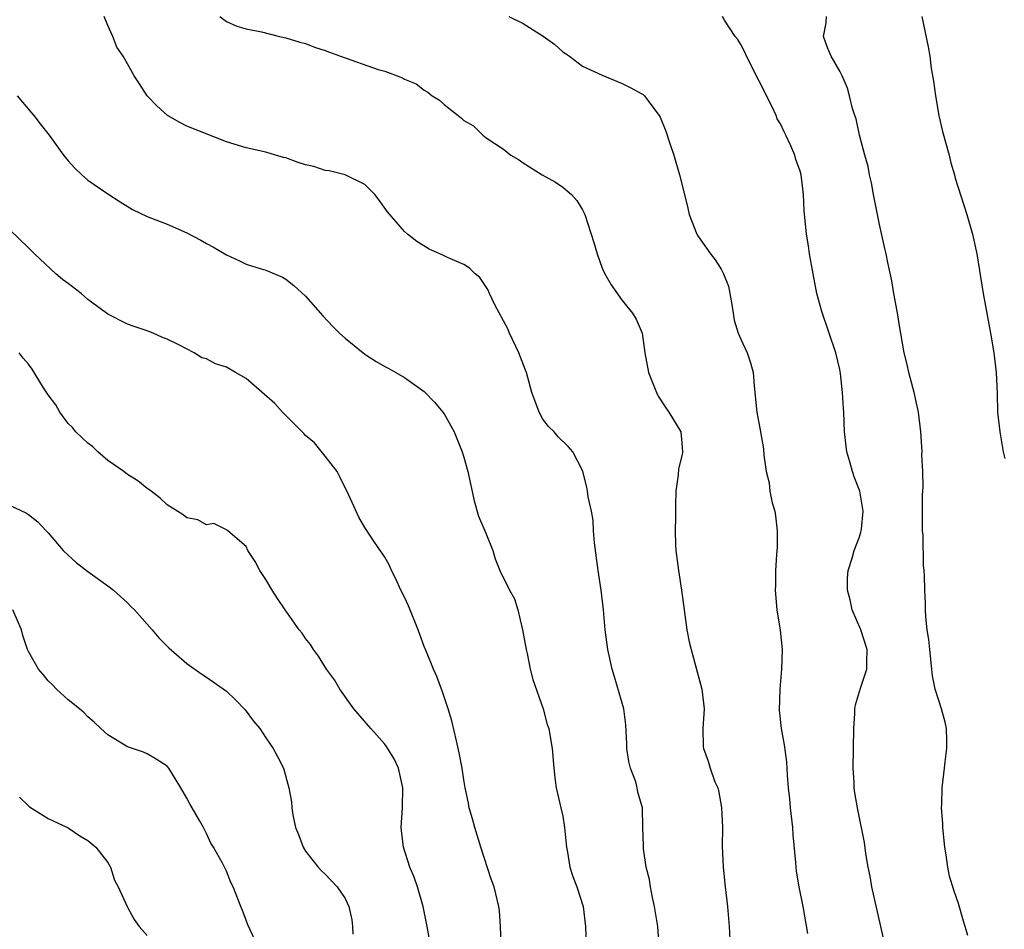
# Model space of a CAD drawing. Units: inches. Extents: x 2634000 to 2637000, y 1509000 to 1512000.
# Drawn here: x 2636688 to 2636788, y 1509627 to 1509719 of the extents above; entities that cross this region are included whole.
import ezdxf

# ---------------------------------------------------------------- set-up
doc = ezdxf.new("R2010")
doc.units = ezdxf.units.IN
doc.header["$MEASUREMENT"] = 0
doc.layers.add('LD26341509_2ft', color=2, linetype='Continuous')

msp = doc.modelspace()

# ---------------------------------------------------------------- linework, layer by layer
at = {"layer": 'LD26341509_2ft'}
for points, elevation in [([(2636752.754, 1509625), (2636752.594, 1509627), (2636752.273, 1509629), (2636752.069, 1509629.93), (2636751.864, 1509631), (2636751.76, 1509631.76), (2636751.441, 1509633), (2636751.162, 1509634.837), (2636751.172, 1509635.172), (2636751.105, 1509637), (2636751.052, 1509639), (2636750.572, 1509640.572), (2636750.531, 1509641), (2636750.378, 1509641.622), (2636749.841, 1509643), (2636749.675, 1509643.675), (2636749.481, 1509645), (2636749.476, 1509645.477), (2636749.38, 1509647.379), (2636749.158, 1509649), (2636748.245, 1509652.245), (2636748.001, 1509653), (2636747.559, 1509655), (2636747.299, 1509657), (2636747.123, 1509659), (2636746.896, 1509661), (2636746.592, 1509663), (2636746.213, 1509665.788), (2636746.12, 1509667), (2636746.066, 1509668.065), (2636745.893, 1509669), (2636745.568, 1509670.432), (2636745.501, 1509671), (2636745.423, 1509671.423), (2636745.038, 1509673), (2636745, 1509673.11), (2636744.006, 1509675), (2636743.537, 1509675.537), (2636742.521, 1509676.521), (2636742.118, 1509677), (2636741.56, 1509677.56), (2636741, 1509678.314), (2636740.621, 1509679), (2636740.17, 1509680.17), (2636739.889, 1509681), (2636739.334, 1509683), (2636739.247, 1509683.247), (2636738.558, 1509685), (2636737.611, 1509687), (2636737.433, 1509687.433), (2636736.146, 1509689.854), (2636735.595, 1509691), (2636735.423, 1509691.423), (2636734.608, 1509692.608), (2636734.134, 1509693), (2636733.577, 1509693.577), (2636733, 1509693.923), (2636731.345, 1509694.655), (2636731, 1509694.827), (2636730.569, 1509695), (2636729.483, 1509695.483), (2636728.251, 1509696.251), (2636727.313, 1509697), (2636727, 1509697.273), (2636725.275, 1509699.274), (2636724.454, 1509700.454), (2636724.021, 1509701), (2636723, 1509702.03), (2636721, 1509702.99), (2636719.403, 1509703.403), (2636719, 1509703.437), (2636717.835, 1509703.835), (2636717, 1509704.026), (2636716.267, 1509704.267), (2636715, 1509704.721), (2636714.768, 1509704.768), (2636713.973, 1509705), (2636713, 1509705.307), (2636711, 1509705.745), (2636709, 1509706.351), (2636705, 1509707.937), (2636704.301, 1509708.301), (2636703.04, 1509709), (2636701.97, 1509709.97), (2636700.982, 1509711), (2636700.213, 1509712.213), (2636699.661, 1509713), (2636699, 1509714.229), (2636698.558, 1509715), (2636697.91, 1509715.91), (2636697.513, 1509717), (2636697, 1509718.115), (2636696.641, 1509719)], 9792), ([(2636708.324, 1509719), (2636709, 1509718.507), (2636710.049, 1509718.049), (2636711, 1509717.783), (2636712.539, 1509717.461), (2636714.366, 1509717), (2636715, 1509716.867), (2636716.42, 1509716.42), (2636717, 1509716.291), (2636717.919, 1509715.918), (2636719, 1509715.59), (2636719.414, 1509715.414), (2636720.548, 1509715), (2636724.339, 1509713.661), (2636725, 1509713.475), (2636726.803, 1509712.803), (2636727, 1509712.672), (2636728.196, 1509712.197), (2636729, 1509711.553), (2636729.365, 1509711.365), (2636729.793, 1509711), (2636730.543, 1509710.543), (2636731, 1509710.124), (2636732.418, 1509709), (2636732.752, 1509708.752), (2636733, 1509708.51), (2636733.973, 1509707.973), (2636734.917, 1509707), (2636735.244, 1509706.756), (2636737, 1509705.603), (2636737.751, 1509705), (2636738.541, 1509704.541), (2636739, 1509704.227), (2636740.912, 1509703), (2636742.265, 1509702.265), (2636743, 1509701.761), (2636743.876, 1509701), (2636744.423, 1509700.423), (2636745, 1509699.455), (2636745.224, 1509699), (2636746.15, 1509696.15), (2636746.473, 1509695), (2636747, 1509693.565), (2636747.24, 1509693), (2636747.879, 1509691.879), (2636749, 1509690.292), (2636750.055, 1509689), (2636750.404, 1509688.405), (2636751.032, 1509687), (2636751.312, 1509685), (2636751.659, 1509683), (2636752.459, 1509681), (2636752.639, 1509680.639), (2636753.428, 1509679.428), (2636753.737, 1509679), (2636754.927, 1509677), (2636754.939, 1509676.939), (2636755, 1509676.315), (2636755.096, 1509675), (2636755.091, 1509674.909), (2636755, 1509674.471), (2636754.712, 1509673.288), (2636754.656, 1509672.656), (2636754.422, 1509671), (2636754.394, 1509669.606), (2636754.401, 1509668.401), (2636754.366, 1509667), (2636754.392, 1509665.608), (2636754.427, 1509665), (2636754.692, 1509663), (2636754.995, 1509660.995), (2636755.26, 1509659), (2636755.557, 1509657), (2636755.792, 1509655.792), (2636755.973, 1509655), (2636757.061, 1509651), (2636757.277, 1509649), (2636757.154, 1509647), (2636757.198, 1509645.198), (2636757.214, 1509645), (2636757.709, 1509643.709), (2636757.91, 1509643), (2636758.387, 1509641.613), (2636758.662, 1509641), (2636758.743, 1509640.743), (2636759.036, 1509639.036), (2636759.138, 1509637), (2636759.127, 1509635.128), (2636759.198, 1509633), (2636759.412, 1509631), (2636759.659, 1509629), (2636759.816, 1509627), (2636759.911, 1509625)], 9790), ([(2636737.536, 1509719), (2636739, 1509718.32), (2636741.017, 1509717.017), (2636742.195, 1509716.195), (2636743, 1509715.439), (2636743.277, 1509715.278), (2636743.67, 1509715), (2636745, 1509713.998), (2636747, 1509713.075), (2636749, 1509712.238), (2636749.824, 1509711.824), (2636751, 1509711.188), (2636751.117, 1509711.118), (2636751.257, 1509711), (2636751.897, 1509710.103), (2636752.745, 1509709), (2636752.837, 1509708.837), (2636753.429, 1509707.43), (2636753.838, 1509706.162), (2636754.24, 1509705), (2636754.815, 1509703), (2636755.296, 1509701), (2636755.65, 1509699.65), (2636755.792, 1509699), (2636756.556, 1509697), (2636756.72, 1509696.72), (2636757.92, 1509695), (2636758.398, 1509694.398), (2636759, 1509693.454), (2636759.261, 1509693), (2636759.739, 1509691.739), (2636759.898, 1509691), (2636760.091, 1509689.909), (2636760.235, 1509689), (2636760.315, 1509688.315), (2636760.734, 1509687), (2636761, 1509686.371), (2636761.64, 1509685), (2636761.99, 1509683.99), (2636762.256, 1509683), (2636762.337, 1509681.663), (2636762.603, 1509679), (2636763.004, 1509677), (2636763.304, 1509675.305), (2636763.341, 1509674.659), (2636763.545, 1509673), (2636763.857, 1509671.857), (2636763.941, 1509671), (2636764.161, 1509669.839), (2636764.427, 1509669), (2636764.52, 1509668.52), (2636764.683, 1509667), (2636764.678, 1509665.322), (2636764.654, 1509665), (2636764.592, 1509664.592), (2636764.503, 1509663), (2636764.491, 1509661.508), (2636764.461, 1509661), (2636764.623, 1509659), (2636764.966, 1509656.966), (2636765.168, 1509655), (2636765.116, 1509653), (2636764.938, 1509651), (2636764.868, 1509648.868), (2636765.067, 1509647), (2636765.379, 1509645.379), (2636765.63, 1509643.63), (2636765.693, 1509642.307), (2636765.796, 1509641), (2636765.911, 1509639.911), (2636765.983, 1509639), (2636766.208, 1509637), (2636766.25, 1509636.25), (2636766.538, 1509633.462), (2636766.556, 1509633), (2636766.602, 1509632.602), (2636766.878, 1509631), (2636767.265, 1509629), (2636767.731, 1509626.269)], 9788), ([(2636775.856, 1509623.856), (2636775.163, 1509627), (2636774.255, 1509631), (2636774.068, 1509632.068), (2636773.873, 1509633), (2636773.631, 1509634.369), (2636773.496, 1509635.496), (2636772.791, 1509639), (2636772.522, 1509640.522), (2636772.472, 1509641), (2636772.46, 1509641.54), (2636772.367, 1509643), (2636772.42, 1509647), (2636772.523, 1509648.523), (2636772.525, 1509649), (2636772.591, 1509649.409), (2636773.108, 1509651.108), (2636773.734, 1509653), (2636773.72, 1509653.72), (2636773.775, 1509655), (2636773.139, 1509657), (2636772.269, 1509659), (2636772.038, 1509660.038), (2636771.79, 1509661), (2636771.778, 1509662.222), (2636771.845, 1509663), (2636772.251, 1509664.25), (2636772.447, 1509665), (2636773, 1509666.396), (2636773.146, 1509666.854), (2636773.18, 1509667), (2636773.189, 1509667.189), (2636773.382, 1509669), (2636773.035, 1509671), (2636772.453, 1509672.454), (2636772.28, 1509673), (2636772.006, 1509673.994), (2636771.708, 1509675), (2636771.47, 1509677), (2636771.396, 1509679), (2636771.365, 1509679.365), (2636771.288, 1509681), (2636771.078, 1509682.922), (2636771, 1509683.329), (2636770.613, 1509685), (2636769.178, 1509689.178), (2636768.697, 1509691), (2636768.295, 1509693), (2636767.945, 1509695), (2636767.834, 1509695.833), (2636767.646, 1509697), (2636767.41, 1509699.41), (2636767.337, 1509701), (2636767.108, 1509703), (2636767, 1509703.366), (2636766.556, 1509704.556), (2636766.457, 1509705), (2636766.066, 1509705.934), (2636765.558, 1509707), (2636765.367, 1509707.367), (2636765, 1509708.157), (2636764.683, 1509708.683), (2636764.569, 1509709), (2636764.195, 1509709.805), (2636763.392, 1509711.391), (2636763, 1509712.234), (2636762.725, 1509712.725), (2636762.6, 1509713), (2636761.567, 1509715), (2636761.407, 1509715.408), (2636761, 1509716.199), (2636760.689, 1509716.689), (2636760.433, 1509717), (2636759.359, 1509718.641), (2636759.15, 1509719)], 9786), ([(2636783.929, 1509626.071), (2636783.688, 1509627), (2636783.518, 1509627.518), (2636783, 1509629.321), (2636782.569, 1509630.569), (2636782.1, 1509632.1), (2636781.921, 1509633), (2636781.758, 1509634.241), (2636781.609, 1509635), (2636781.41, 1509637), (2636781.414, 1509637.414), (2636781.289, 1509639), (2636781.318, 1509639.318), (2636781.343, 1509641), (2636781.59, 1509643), (2636781.641, 1509643.641), (2636781.818, 1509645), (2636781.813, 1509645.813), (2636781.777, 1509647), (2636781.66, 1509647.66), (2636781.288, 1509649), (2636781, 1509649.837), (2636780.641, 1509651), (2636780.358, 1509652.358), (2636780.322, 1509653), (2636780.091, 1509655), (2636780.008, 1509656.008), (2636779.847, 1509657), (2636779.689, 1509658.311), (2636779.668, 1509659), (2636779.669, 1509659.669), (2636779.593, 1509661), (2636779.549, 1509662.451), (2636779.515, 1509663), (2636779.449, 1509663.449), (2636779.426, 1509666.574), (2636779.379, 1509667), (2636779.371, 1509667.371), (2636779.363, 1509670.637), (2636779.423, 1509671.423), (2636779.384, 1509673), (2636779.31, 1509674.69), (2636779.319, 1509675), (2636779.193, 1509677), (2636778.966, 1509679), (2636778.533, 1509681), (2636777.982, 1509683), (2636777.814, 1509683.814), (2636777.51, 1509685), (2636777, 1509687.944), (2636776.864, 1509688.864), (2636776.788, 1509689.212), (2636776.471, 1509691), (2636776.271, 1509692.271), (2636775.856, 1509694.144), (2636775.693, 1509695), (2636775.553, 1509695.553), (2636775, 1509697.966), (2636774.404, 1509701), (2636774.191, 1509702.191), (2636773.989, 1509703), (2636773.859, 1509703.86), (2636773.525, 1509705), (2636772.999, 1509707), (2636772.665, 1509708.665), (2636772.515, 1509709), (2636772.283, 1509709.717), (2636771.992, 1509711), (2636771.77, 1509711.77), (2636771.257, 1509713), (2636771, 1509713.487), (2636770.123, 1509715), (2636769.795, 1509715.794), (2636769.355, 1509717), (2636769.64, 1509718.36), (2636769.663, 1509719)], 9784), ([(2636779.3, 1509719), (2636779.952, 1509715.952), (2636780.093, 1509715), (2636780.254, 1509713.746), (2636780.482, 1509712.482), (2636780.661, 1509711), (2636780.999, 1509708.999), (2636781.393, 1509707.392), (2636782.056, 1509705), (2636782.235, 1509704.235), (2636782.605, 1509703), (2636782.681, 1509702.681), (2636783.83, 1509699), (2636784.403, 1509697), (2636784.841, 1509695), (2636785.486, 1509691), (2636786.228, 1509687), (2636786.568, 1509685), (2636786.796, 1509683), (2636786.9, 1509680.9), (2636786.958, 1509679), (2636787.163, 1509677), (2636787.511, 1509675), (2636787.676, 1509674.324)], 9782), ([(2636687.862, 1509711), (2636689.286, 1509709.286), (2636689.54, 1509709), (2636690.166, 1509708.166), (2636691.088, 1509707), (2636692.531, 1509705), (2636693, 1509704.406), (2636693.692, 1509703.692), (2636694.391, 1509703), (2636695, 1509702.46), (2636697, 1509701.081), (2636698.265, 1509700.265), (2636699.501, 1509699.501), (2636701, 1509698.8), (2636703, 1509698.021), (2636705, 1509697.153), (2636706.408, 1509696.408), (2636707, 1509696.057), (2636707.684, 1509695.683), (2636709, 1509694.912), (2636710.32, 1509694.32), (2636711, 1509693.986), (2636712.514, 1509693.486), (2636713, 1509693.353), (2636714.664, 1509692.664), (2636715, 1509692.464), (2636715.825, 1509691.826), (2636717, 1509690.724), (2636718.751, 1509688.751), (2636719.718, 1509687.718), (2636720.448, 1509687), (2636721, 1509686.491), (2636722.824, 1509685), (2636723, 1509684.868), (2636724.138, 1509684.139), (2636725, 1509683.633), (2636725.419, 1509683.419), (2636726.136, 1509683), (2636727, 1509682.525), (2636729, 1509681.082), (2636730.029, 1509680.03), (2636730.876, 1509679), (2636731, 1509678.82), (2636732.015, 1509677), (2636732.835, 1509675), (2636733, 1509674.453), (2636733.404, 1509673), (2636734.038, 1509670.038), (2636734.488, 1509668.488), (2636735.224, 1509666.776), (2636735.948, 1509665), (2636736.172, 1509664.172), (2636736.626, 1509663), (2636737.602, 1509661), (2636738.118, 1509660.118), (2636738.46, 1509659), (2636738.937, 1509657), (2636739.292, 1509655), (2636739.386, 1509654.614), (2636739.722, 1509653), (2636739.967, 1509651.967), (2636741.008, 1509649), (2636741.434, 1509647.434), (2636741.584, 1509647), (2636741.781, 1509645.781), (2636741.942, 1509645), (2636742.103, 1509643), (2636742.236, 1509641.764), (2636742.339, 1509641), (2636742.815, 1509639), (2636743, 1509638.152), (2636743.192, 1509637), (2636743.331, 1509635.331), (2636743.372, 1509635), (2636743.477, 1509634.523), (2636743.714, 1509633), (2636744.033, 1509632.033), (2636744.415, 1509631), (2636745.058, 1509629), (2636745.287, 1509627), (2636745.372, 1509625)], 9794), ([(2636736.777, 1509625.223), (2636736.705, 1509627), (2636736.594, 1509628.594), (2636736.542, 1509629), (2636736.051, 1509631), (2636735.774, 1509631.774), (2636734.718, 1509635), (2636734.1, 1509637), (2636733.877, 1509637.877), (2636733.553, 1509639), (2636733.471, 1509639.471), (2636733.142, 1509641), (2636733, 1509641.821), (2636732.824, 1509643), (2636732.539, 1509644.539), (2636732.243, 1509645.757), (2636731.794, 1509647.794), (2636731.426, 1509649), (2636730.827, 1509650.827), (2636730.736, 1509651), (2636730.265, 1509652.265), (2636729.921, 1509653), (2636729.228, 1509654.772), (2636729, 1509655.308), (2636728.538, 1509656.538), (2636728.398, 1509657), (2636727.413, 1509659.413), (2636727, 1509660.301), (2636726.649, 1509661), (2636726.144, 1509662.144), (2636725.676, 1509663), (2636725.488, 1509663.489), (2636725, 1509664.346), (2636724.746, 1509664.746), (2636724.556, 1509665), (2636723.634, 1509666.366), (2636723, 1509667.356), (2636722.378, 1509668.377), (2636721.374, 1509670.625), (2636721.131, 1509671.131), (2636721, 1509671.346), (2636720.474, 1509672.474), (2636720.19, 1509673), (2636719, 1509674.542), (2636717.909, 1509675.909), (2636717, 1509676.656), (2636716.844, 1509676.845), (2636714.66, 1509679), (2636713.89, 1509679.891), (2636711, 1509682.401), (2636709.929, 1509683), (2636709, 1509683.557), (2636707.89, 1509683.891), (2636707, 1509684.406), (2636706.508, 1509684.508), (2636705.737, 1509685), (2636704.177, 1509685.824), (2636703, 1509686.375), (2636702.551, 1509686.55), (2636701.606, 1509687), (2636701.163, 1509687.163), (2636701, 1509687.239), (2636699.681, 1509687.682), (2636699, 1509687.894), (2636697, 1509688.899), (2636696.884, 1509689), (2636695, 1509690.396), (2636694.304, 1509691), (2636693, 1509692.029), (2636692.437, 1509692.437), (2636691.773, 1509693), (2636689.606, 1509695), (2636689, 1509695.626), (2636685.233, 1509699.233)], 9796), ([(2636729.871, 1509623.871), (2636729.303, 1509627), (2636728.887, 1509629), (2636728.302, 1509631), (2636727.967, 1509631.967), (2636727.538, 1509633), (2636726.887, 1509635), (2636726.691, 1509636.691), (2636726.677, 1509637), (2636726.793, 1509639), (2636726.847, 1509641), (2636726.402, 1509643), (2636725.956, 1509643.956), (2636725.199, 1509645.199), (2636725, 1509645.447), (2636723.611, 1509647), (2636721.897, 1509649), (2636720.46, 1509651), (2636719.926, 1509651.927), (2636719.109, 1509653), (2636718.323, 1509654.323), (2636717.791, 1509655), (2636717.504, 1509655.504), (2636717, 1509656.126), (2636716.649, 1509656.648), (2636716.37, 1509657), (2636714.937, 1509659), (2636714.179, 1509660.179), (2636713.616, 1509661), (2636713, 1509662.098), (2636712.38, 1509663), (2636711.909, 1509663.909), (2636711.184, 1509665), (2636711, 1509665.417), (2636709.13, 1509667), (2636709.087, 1509667.087), (2636709, 1509667.103), (2636707.739, 1509667.739), (2636707, 1509667.614), (2636706.121, 1509668.121), (2636705, 1509668.321), (2636704.618, 1509668.618), (2636703, 1509669.625), (2636702.293, 1509670.293), (2636701.38, 1509671), (2636701.176, 1509671.176), (2636701, 1509671.275), (2636700.063, 1509672.063), (2636699, 1509672.71), (2636698.637, 1509673), (2636697, 1509674.125), (2636696.004, 1509675), (2636695.511, 1509675.511), (2636695, 1509675.86), (2636694.424, 1509676.424), (2636693.784, 1509677), (2636693.443, 1509677.442), (2636693, 1509677.861), (2636692.154, 1509679), (2636691.75, 1509679.75), (2636691, 1509680.752), (2636690.527, 1509681.473), (2636689.567, 1509683), (2636689.363, 1509683.363), (2636689, 1509683.86), (2636688.473, 1509684.474), (2636688.057, 1509685)], 9798), ([(2636687, 1509669.649), (2636688.79, 1509668.79), (2636689, 1509668.67), (2636689.93, 1509667.93), (2636690.799, 1509667), (2636691, 1509666.809), (2636692.517, 1509665), (2636693, 1509664.53), (2636693.817, 1509663.817), (2636695, 1509662.89), (2636697, 1509661.445), (2636697.584, 1509661), (2636699, 1509659.735), (2636699.35, 1509659.351), (2636699.703, 1509659), (2636701, 1509657.563), (2636701.488, 1509657), (2636702.172, 1509656.172), (2636703, 1509655.352), (2636703.167, 1509655.167), (2636705, 1509653.596), (2636706.511, 1509652.511), (2636707, 1509652.214), (2636709, 1509650.784), (2636709.905, 1509649.905), (2636710.898, 1509648.898), (2636711.755, 1509647.755), (2636712.394, 1509647), (2636713, 1509646.074), (2636713.742, 1509645), (2636714.181, 1509644.181), (2636714.763, 1509643), (2636715.309, 1509641), (2636715.586, 1509639.586), (2636715.62, 1509639), (2636715.714, 1509638.286), (2636715.988, 1509637), (2636716.293, 1509636.293), (2636716.747, 1509635), (2636717, 1509634.601), (2636718.273, 1509633), (2636718.626, 1509632.626), (2636719, 1509632.291), (2636720.212, 1509631), (2636721, 1509629.82), (2636721.372, 1509629), (2636721.67, 1509627.67), (2636721.74, 1509627), (2636721.783, 1509626.217)], 9800), ([(2636712.192, 1509625), (2636711.165, 1509627.165), (2636711, 1509627.648), (2636710.621, 1509628.622), (2636710.453, 1509629), (2636709.683, 1509631), (2636709.444, 1509631.444), (2636709, 1509632.596), (2636708.599, 1509633.401), (2636707.705, 1509635), (2636707.437, 1509635.437), (2636707, 1509636.406), (2636706.787, 1509636.788), (2636706.689, 1509637), (2636706.296, 1509637.704), (2636705.535, 1509639), (2636705.326, 1509639.326), (2636705, 1509639.981), (2636704.405, 1509641), (2636703.179, 1509643), (2636703, 1509643.197), (2636701.9, 1509643.9), (2636701, 1509644.441), (2636700.609, 1509644.609), (2636699, 1509645.166), (2636697, 1509646.376), (2636696.319, 1509647), (2636695.648, 1509647.648), (2636695, 1509648.201), (2636694.611, 1509648.611), (2636694.153, 1509649), (2636693, 1509649.925), (2636691.836, 1509651), (2636691.432, 1509651.432), (2636691, 1509651.834), (2636690.478, 1509652.478), (2636690.006, 1509653), (2636689, 1509654.793), (2636688.908, 1509655), (2636688.42, 1509656.42), (2636688.276, 1509657), (2636687.402, 1509659)], 9802), ([(2636688.081, 1509640.081), (2636689, 1509639.197), (2636689.108, 1509639.108), (2636691, 1509637.929), (2636693, 1509636.959), (2636694.17, 1509636.17), (2636695, 1509635.706), (2636695.804, 1509635), (2636697, 1509633.471), (2636697.279, 1509633), (2636697.694, 1509631.694), (2636698.048, 1509631), (2636698.954, 1509629), (2636699, 1509628.939), (2636699.689, 1509627.689), (2636700.198, 1509627), (2636701, 1509626.094)], 9804)]:
    msp.add_lwpolyline(points, dxfattribs=dict(at, elevation=elevation))

doc.saveas('drawing.dxf')
